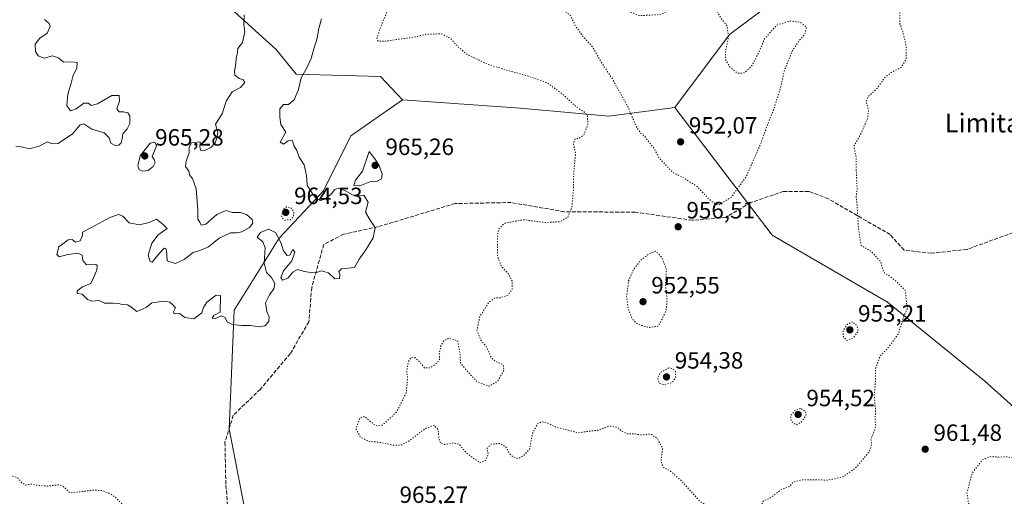
# Model space of a CAD drawing. Units: metres. Extents: x 559613 to 563051, y 4737943 to 4740287.
# Drawn here: x 560150 to 560569, y 4739684 to 4739887 of the extents above; entities that cross this region are included whole.
import ezdxf
from ezdxf.enums import TextEntityAlignment as Align

# ---------------------------------------------------------------- set-up
doc = ezdxf.new("R2010")
doc.units = ezdxf.units.M
doc.header["$MEASUREMENT"] = 0
doc.linetypes.add('DGN Style 3', pattern=[2.307223, 1.648017, -0.659207])
doc.linetypes.add('DGN Style 5', pattern=[1.153612, 0.494405, -0.659207])
for name, color, linetype, lineweight in [('Arbolado forestal CxS', 92, 'Continuous', 0), ('Comarca CxS', 21, 'Continuous', 0), ('Curva de nivel normal', 30, 'Continuous', 0), ('Curva de nivel normal depresión', 30, 'DGN Style 5', 0), ('Pastizal CxS', 92, 'Continuous', 0), ('Punto de cota en terreno', 7, 'Continuous', 0), ('Rótulo de punto de cota en terreno', 7, 'Continuous', 0), ('Senda', 7, 'DGN Style 3', 0), ('Texto cartográfico', 7, 'Continuous', 0)]:
    doc.layers.add(name, color=color, linetype=linetype, lineweight=lineweight)
doc.styles.add('Style-Arial', font='txt')

# ---------------------------------------------------------------- blocks, each defined once
blk = doc.blocks.new('5PATER')
at = {"layer": 'Comarca CxS', "linetype": 'Continuous', "lineweight": 0}
h = blk.add_hatch(color=51, dxfattribs=at)
edge = h.paths.add_edge_path()
edge.add_ellipse((0, 0), major_axis=(-0.11, -0.111), ratio=0.999422, start_angle=0, end_angle=360)

msp = doc.modelspace()

# ---------------------------------------------------------------- linework, layer by layer
at = {"layer": 'Arbolado forestal CxS', "color": 92, "linetype": 'Continuous', "lineweight": 0}
for points in [[(560653.5525, 4739671.1743, 959.1531), (560609.5899, 4739689.2773, 960.0079), (560560.4559, 4739733.2407, 961.7961), (560519.0797, 4739766.8601, 959.3511), (560469.9453, 4739795.3073, 957.052), (560428.5697, 4739849.6147, 953.7478), (560451.8453, 4739880.6469, 955.1381), (560513.9121, 4739927.1945, 957.4388), (560557.8769, 4739989.2585, 961.3237), (560594.0839, 4740061.6669, 968.6118), (560638.0483, 4740108.2147, 969.9738), (560674.2539, 4740131.4883, 970.9858), (560738.9055, 4740131.4873, 972.5456), (560788.0409, 4740136.6585, 970.0066), (560819.0749, 4740180.6205, 965.7405), (560857.8675, 4740234.9265, 961.0288), (560884.0654, 4740268.1086, 955.0489), (561152.3416, 4740270.4821, 961.7597)], [(560594.0839, 4740061.6669, 968.6118), (560557.8769, 4739989.2585, 961.3237), (560513.9121, 4739927.1945, 957.4388), (560451.8453, 4739880.6469, 955.1381), (560428.5697, 4739849.6147, 953.7478), (560400.4115, 4739845.8669, 957.3068), (560362.6719, 4739849.2985, 961.3008), (560312.6075, 4739852.9027, 963.1441), (560303.3251, 4739862.7677, 962.0762), (560267.4241, 4739863.7647, 965.5036), (560258.8381, 4739874.3401, 965.8097), (560230.7881, 4739899.8279, 964.4618), (560190.9161, 4739926.6649, 963.6274), (560186.3435, 4739926.8835, 963.7893), (560197.3949, 4739968.6301, 963.1781), (560188.8775, 4740015.4833, 965.9945), (560193.1389, 4740083.6339, 965.3919), (560214.4383, 4740173.0807, 967.2604), (560267.3707, 4740262.6525, 969.7469), (560884.0654, 4740268.1086, 955.0489)], [(560884.0655, 4740268.1087, 955.0489), (560857.8675, 4740234.9265, 961.0288), (560819.0749, 4740180.6205, 965.7405), (560788.0409, 4740136.6585, 970.0066), (560738.9055, 4740131.4873, 972.5456), (560674.2539, 4740131.4883, 970.9858), (560638.0483, 4740108.2147, 969.9738), (560594.0839, 4740061.6669, 968.6118), (560557.8769, 4739989.2585, 961.3237), (560513.9121, 4739927.1945, 957.4388), (560451.8453, 4739880.6469, 955.1381), (560428.5697, 4739849.6147, 953.7478)], [(560884.0655, 4740268.1087, 955.0489), (560857.8675, 4740234.9265, 961.0288), (560819.0749, 4740180.6205, 965.7405), (560788.0409, 4740136.6585, 970.0066), (560738.9055, 4740131.4873, 972.5456), (560674.2539, 4740131.4883, 970.9858), (560638.0483, 4740108.2147, 969.9738), (560594.0839, 4740061.6669, 968.6118), (560557.8769, 4739989.2585, 961.3237), (560513.9121, 4739927.1945, 957.4388), (560451.8453, 4739880.6469, 955.1381), (560428.5697, 4739849.6147, 953.7478)], [(560186.3435, 4739926.8835, 963.7893), (560190.9161, 4739926.6649, 963.6274), (560230.7881, 4739899.8279, 964.4618), (560258.8381, 4739874.3401, 965.8097), (560267.4241, 4739863.7647, 965.5036), (560303.3251, 4739862.7677, 962.0762), (560312.6075, 4739852.9027, 963.1441)], [(560247.2847, 4739669.8377, 961.4939), (560238.8767, 4739712.9157, 962.6955), (560241.0085, 4739763.4379, 965.5064), (560260.1113, 4739794.0505, 965.1784), (560279.0101, 4739814.1537, 964.8172), (560290.7019, 4739837.6299, 964.3325), (560312.6075, 4739852.9027, 963.1441), (560362.6719, 4739849.2985, 961.3008), (560400.4115, 4739845.8669, 957.3068), (560428.5697, 4739849.6147, 953.7478), (560469.9453, 4739795.3073, 957.052), (560519.0797, 4739766.8601, 959.3511), (560560.4559, 4739733.2407, 961.7961), (560609.5899, 4739689.2773, 960.0079), (560653.5525, 4739671.1743, 959.1531)], [(560312.6075, 4739852.9027, 963.1441), (560290.7019, 4739837.6299, 964.3325), (560279.0101, 4739814.1537, 964.8172), (560260.1113, 4739794.0505, 965.1784), (560241.0085, 4739763.4379, 965.5064), (560238.8767, 4739712.9157, 962.6955), (560247.2847, 4739669.8377, 961.4939)], [(560312.6075, 4739852.9027, 963.1441), (560362.6719, 4739849.2985, 961.3008), (560400.4115, 4739845.8669, 957.3068), (560428.5697, 4739849.6147, 953.7478)], [(560428.5697, 4739849.6147, 953.7478), (560469.9453, 4739795.3073, 957.052), (560519.0797, 4739766.8601, 959.3511), (560560.4559, 4739733.2407, 961.7961), (560609.5899, 4739689.2773, 960.0079), (560653.5525, 4739671.1743, 959.1531), (560728.5487, 4739676.3451, 960.0007), (560788.0295, 4739725.4787, 955.6661), (560837.1663, 4739777.1987, 954.0234), (560899.2329, 4739821.1601, 954.6667), (560938.3431, 4739847.2321, 953.8265)], [(560428.5697, 4739849.6147, 953.7478), (560469.9453, 4739795.3073, 957.052), (560519.0797, 4739766.8601, 959.3511), (560560.4559, 4739733.2407, 961.7961), (560609.5899, 4739689.2773, 960.0079), (560653.5525, 4739671.1743, 959.1531), (560728.5487, 4739676.3451, 960.0007), (560788.0295, 4739725.4787, 955.6661), (560837.1663, 4739777.1987, 954.0234), (560899.2329, 4739821.1601, 954.6667), (560938.3431, 4739847.2321, 953.8265)]]:
    msp.add_polyline3d(points, dxfattribs=at)
at = {"layer": 'Curva de nivel normal', "color": 30, "linetype": 'Continuous', "lineweight": 0, "elevation": 965, "flags": 128}
for points in [[(560245.34, 4739889.1001), (560245.2, 4739884.8301), (560245.62, 4739881.8601), (560244.56, 4739877.2001), (560242.6, 4739874.6501), (560242.4, 4739873.0001), (560241.84, 4739870.6501), (560241.76, 4739868.2001), (560241.12, 4739865.0401), (560241.38, 4739863.4201), (560243.16, 4739862.0201), (560244.86, 4739861.3801), (560245.5, 4739860.2501), (560243.68, 4739858.1601), (560240.22, 4739856.3501), (560237.6, 4739852.2601), (560235.86, 4739846.8601), (560233.12, 4739842.5301), (560234.05, 4739838.8601), (560233.68, 4739836.5301), (560233.01, 4739834.5201), (560231.05, 4739832.5601), (560228.32, 4739831.1101), (560226.81, 4739831.3201), (560226.4, 4739832.7801), (560226.56, 4739835.0101), (560222.84, 4739834.5201), (560221.84, 4739832.8101), (560221.95, 4739830.3501), (560220.57, 4739826.8501), (560220.37, 4739824.5201), (560221.68, 4739822.5201), (560222.22, 4739820.7201), (560223.34, 4739819.3401), (560224.87, 4739815.0601), (560225.63, 4739806.0801), (560225.64, 4739802.1801), (560226.37, 4739800.8801), (560226.99, 4739799.5001), (560229.01, 4739799.9201), (560233.71, 4739804.1501), (560237.61, 4739805.8501), (560240.33, 4739804.9601), (560243.69, 4739805.0101), (560246.25, 4739804.1601), (560248.62, 4739801.9101), (560249.04, 4739800.3901), (560247.56, 4739798.6101), (560244.34, 4739796.7601), (560242.01, 4739796.2701), (560239.4, 4739796.2501), (560234.58, 4739794.0801), (560230.08, 4739790.3101), (560226.4, 4739788.8001), (560223.61, 4739787.9801), (560219.72, 4739784.9401), (560216.06, 4739783.3201), (560212.51, 4739784.3501), (560212.37, 4739787.1001), (560212.03, 4739789.4401), (560211.21, 4739789.7101), (560209.2, 4739787.6601), (560206.18, 4739783.8001), (560205.3, 4739784.0301), (560204.43, 4739786.7401), (560205.95, 4739791.9401), (560208.68, 4739795.4001), (560212.47, 4739798.1201), (560210.86, 4739799.8001), (560208, 4739802.0401), (560204.91, 4739800.7601), (560200.75, 4739799.6601), (560196.38, 4739800.5801), (560193.6, 4739803.3301), (560191.79, 4739804.1501), (560188.07, 4739802.8801), (560180.34, 4739798.5601), (560176.54, 4739796.5401), (560176.5, 4739795.1201), (560175.47, 4739792.9001), (560173.55, 4739792.3501), (560172.13, 4739793.5201), (560170.46, 4739793.2701), (560166.48, 4739790.4001), (560165.56, 4739787.0301), (560166.58, 4739786.0401), (560170.22, 4739787.1401), (560174.61, 4739787.6001), (560176.4, 4739786.8301), (560176.65, 4739784.5301), (560178.21, 4739782.6501), (560182.12, 4739782.8101), (560182.73, 4739782.3301), (560182.56, 4739780.3701), (560181.03, 4739776.8501), (560179.98, 4739774.6701), (560176.48, 4739773.2801), (560174.29, 4739771.5901), (560174.17, 4739770.5001), (560176.3, 4739770.1401), (560178.65, 4739767.9001), (560180.49, 4739767.1901), (560183.57, 4739767.4701), (560185.92, 4739766.3301), (560189.55, 4739766.3601), (560191.79, 4739766.2901), (560193.4, 4739765.7901), (560195.67, 4739765.6901), (560197.1, 4739764.8201), (560199.59, 4739762.7701), (560203.54, 4739764.4601), (560206.01, 4739766.5201), (560208.18, 4739766.7701), (560211.02, 4739767.2801), (560213.67, 4739766.8501), (560215.08, 4739765.5801), (560216.06, 4739764.3501), (560215.22, 4739762.7001), (560215.53, 4739761.8901), (560217.76, 4739761.9401), (560219.98, 4739760.2301), (560223.92, 4739759.7301), (560227.31, 4739762.2601), (560227.99, 4739764.5201), (560229.46, 4739766.8701), (560233.4, 4739769.7901), (560235.16, 4739769.5901), (560235.02, 4739762.5201), (560232.38, 4739761.1201), (560231.64, 4739759.9501), (560233.15, 4739759.8101), (560235.71, 4739760.9401), (560237.17, 4739760.3001), (560238.08, 4739758.4801), (560240.34, 4739757.3001), (560244.14, 4739756.8601), (560248.04, 4739756.8301), (560251.7, 4739756.2401), (560254.12, 4739756.7601), (560255.73, 4739758.5501), (560255.93, 4739760.6301), (560254.92, 4739762.8801), (560254.39, 4739766.4501), (560256.03, 4739769.9101), (560257.96, 4739772.4501), (560258.31, 4739774.6901), (560256.89, 4739777.3001), (560254.78, 4739779.3801), (560253.82, 4739783.3701), (560254.25, 4739789.8601), (560253.28, 4739792.4901), (560250.85, 4739794.4901), (560252.29, 4739796.5001), (560255.67, 4739797.8401), (560258.57, 4739796.4201), (560260.95, 4739792.1601), (560262.02, 4739788.6801), (560263.54, 4739786.5901), (560264.76, 4739786.7901), (560266.02, 4739789.1501), (560266.8, 4739788.0101), (560265.59, 4739784.4101), (560262.04, 4739780.1801), (560260.84, 4739777.3601), (560261.6, 4739776.1201), (560263.88, 4739776.9601), (560266.01, 4739779.5301), (560268.01, 4739780.7001), (560270.44, 4739780.0201), (560274.04, 4739779.2501), (560276.1, 4739779.4001), (560278.21, 4739780.1701), (560281.14, 4739779.2301), (560283.9, 4739776.7001), (560285.8, 4739776.8001), (560286.06, 4739778.5501), (560285.52, 4739779.8101), (560286.71, 4739781.0201), (560292.18, 4739781.5001), (560294.16, 4739785.1001), (560297.03, 4739789.0001), (560300.18, 4739794.1501), (560301.02, 4739798.4301), (560298.48, 4739802.3301), (560296.9, 4739805.0801), (560298.06, 4739809.3301), (560296.19, 4739812.3201), (560294.01, 4739812.1001), (560291.68, 4739812.3901), (560288.16, 4739814.2501), (560285.27, 4739815.2301), (560283.86, 4739814.8001), (560282.1, 4739812.6401), (560279.76, 4739810.7301), (560277.94, 4739809.9901), (560276.1, 4739810.7201), (560274.29, 4739813.2001), (560272.08, 4739816.6101), (560271.77, 4739820.7101), (560270.79, 4739825.2701), (560268.68, 4739828.5501), (560267.75, 4739831.2701), (560266.51, 4739833.2001), (560265.76, 4739835.7801), (560264.02, 4739835.3901), (560262, 4739833.9801), (560260.66, 4739834.8501), (560263.03, 4739839.0601), (560260.88, 4739842.3201), (560260.52, 4739845.4901), (560260.47, 4739849.0101), (560262.01, 4739850.9001), (560264.12, 4739850.8401), (560266.55, 4739852.9401), (560268.45, 4739857.3301), (560269.61, 4739862.2201), (560271.86, 4739866.1801), (560273.74, 4739870.4401), (560274.92, 4739874.6401), (560276.34, 4739879.0801), (560277.01, 4739883.2001), (560278.17, 4739887.3601)], [(560160.36, 4739887.0001), (560162.25, 4739885.4101), (560162.79, 4739884.0801), (560161.5, 4739881.3001), (560158.34, 4739879.1201), (560156.42, 4739876.5801), (560156.52, 4739873.4201), (560157.56, 4739871.6601), (560160.21, 4739870.6601), (560163.76, 4739871.5901), (560166.34, 4739870.7401), (560168.43, 4739868.8601), (560171.78, 4739869.0901), (560174.16, 4739868.7401), (560174.08, 4739866.4201), (560172.49, 4739863.3301), (560171.72, 4739859.9801), (560170.22, 4739855.2901), (560169.88, 4739850.4001), (560171.45, 4739848.2101), (560173.85, 4739849.0101), (560177.13, 4739851.3901), (560178.93, 4739851.4201), (560180.13, 4739850.5001), (560182.82, 4739851.1601), (560189.03, 4739854.6501), (560192.06, 4739854.6701), (560192.23, 4739852.2701), (560191.11, 4739849.0401), (560192.09, 4739847.8301), (560194.01, 4739847.8301), (560195.81, 4739847.3701), (560196.66, 4739846.0101), (560196.6, 4739842.8601), (560195.54, 4739840.5301), (560193.72, 4739838.4501), (560193.41, 4739836.2201), (560192.94, 4739834.5901), (560191.96, 4739833.5701), (560190.46, 4739833.4101), (560188.49, 4739834.4801), (560187.87, 4739836.6801), (560185.66, 4739838.7701), (560180.52, 4739840.3901), (560177.09, 4739842.6301), (560175.45, 4739842.2401), (560172.19, 4739838.4401), (560166.09, 4739834.2501), (560163.6, 4739834.2201), (560161.58, 4739835.0601), (560158.01, 4739833.1301), (560154.01, 4739832.0601), (560150.34, 4739832.9401), (560148.14, 4739833.1001)], [(560207.23, 4739834.9301), (560205.3, 4739834.4701), (560200.99, 4739829.0201), (560200.01, 4739824.8501), (560200.61, 4739823.1001), (560202.14, 4739822.4801), (560204.4, 4739822.8301), (560206.55, 4739824.4701), (560207.46, 4739826.1701), (560207, 4739827.5201), (560206.09, 4739828.7701), (560208.01, 4739833.2601), (560207.23, 4739834.9301)], [(560298.41, 4739830.9201), (560295.66, 4739822.4701), (560292.63, 4739818.7601), (560292.01, 4739816.4801), (560294.46, 4739816.2801), (560298.81, 4739817.9601), (560301.88, 4739818.2201), (560303.73, 4739819.2101), (560303.99, 4739821.2701), (560302.71, 4739824.8901), (560300.95, 4739827.7901), (560298.41, 4739830.9201)]]:
    msp.add_lwpolyline(points, dxfattribs=at)
at = {"layer": 'Curva de nivel normal depresión', "color": 30, "linetype": 'DGN Style 5', "lineweight": 0, "flags": 128}
for points, elevation in [([(560408.07, 4739922.1001), (560411.98, 4739922.9301), (560414.78, 4739925.0501), (560418.12, 4739928.9801), (560422.35, 4739931.3601), (560428.42, 4739931.0501), (560435.61, 4739929.4901), (560440.75, 4739930.6301), (560447.62, 4739934.4601), (560453.69, 4739935.6401), (560458.95, 4739934.2801), (560465.29, 4739929.9501), (560472.07, 4739924.6901), (560475.85, 4739923.3101), (560478.34, 4739924.1001), (560481.63, 4739926.4701), (560485.41, 4739931.8201), (560492.93, 4739946.2701), (560495.21, 4739954.2001), (560494.32, 4739958.2001), (560495.16, 4739961.2101), (560496.38, 4739966.5801), (560498.18, 4739971.6301), (560498.3, 4739973.0501), (560497.26, 4739973.6201), (560497.34, 4739975.0301), (560499.14, 4739977.9601), (560501.04, 4739979.0001), (560504.1, 4739978.9401), (560507.98, 4739977.8301), (560510.61, 4739976.8001), (560515.51, 4739977.6301), (560522.04, 4739977.8801), (560532.64, 4739980.4901), (560539.7, 4739984.2101), (560542.6, 4739985.1101), (560543.83, 4739983.3401), (560543.58, 4739976.9301), (560541.58, 4739971.1201), (560540.78, 4739967.1501), (560538.49, 4739961.1001), (560537.57, 4739956.5301), (560536.3, 4739950.8601), (560534.3, 4739939.3501), (560533.23, 4739930.7201), (560533.58, 4739928.0801), (560534.5, 4739926.8401), (560534.79, 4739923.6301), (560533.86, 4739917.2001), (560531.78, 4739911.7001), (560527.89, 4739904.5401), (560526.29, 4739899.0301), (560524.24, 4739889.9001), (560524.35, 4739885.0201), (560525.56, 4739881.9001), (560526.9, 4739876.4101), (560526.99, 4739870.3801), (560524.96, 4739866.7201), (560520.62, 4739864.5101), (560517.85, 4739862.3101), (560514.67, 4739857.8301), (560510.78, 4739854.2301), (560509.98, 4739851.8401), (560510.99, 4739848.6201), (560510.64, 4739845.2701), (560507.56, 4739837.9901), (560504.7, 4739833.2001), (560505.66, 4739828.6001), (560505.8, 4739820.4001), (560506.11, 4739814.8501), (560505.7, 4739811.8501), (560506.25, 4739806.2501), (560506.58, 4739799.3501), (560507.23, 4739794.2601), (560507.83, 4739790.8801), (560512.01, 4739788.4401), (560516.2, 4739784.0201), (560516.98, 4739780.7001), (560518.06, 4739778.7901), (560520.14, 4739777.7401), (560523.11, 4739775.3201), (560526.54, 4739771.8001), (560527.17, 4739766.4301), (560527.58, 4739764.2801), (560526.06, 4739760.9701), (560523.55, 4739753.1301), (560519.11, 4739747.1901), (560515.89, 4739743.8501), (560513.99, 4739738.5501), (560513.88, 4739732.8001), (560513.4, 4739727.1801), (560513.95, 4739720.9201), (560513.79, 4739716.4901), (560514.08, 4739714.1001), (560513.02, 4739710.8501), (560511.99, 4739708.5201), (560512.35, 4739706.3701), (560511.33, 4739703.2401), (560507.85, 4739699.0101), (560505.1, 4739695.9501), (560499.83, 4739692.3601), (560493.89, 4739691.1201), (560482.48, 4739691.2401), (560478.88, 4739690.2901), (560477.48, 4739688.4901), (560473.69, 4739686.9801), (560468.69, 4739683.2001), (560466.22, 4739682.3101), (560465.44, 4739680.5701), (560465.81, 4739678.7201), (560467.06, 4739677.5001), (560468.24, 4739675.8601), (560469.68, 4739674.5001), (560469.55, 4739672.2201), (560470.28, 4739669.0101), (560473.35, 4739666.8801), (560477.61, 4739663.2401), (560479.68, 4739660.3501), (560482.33, 4739656.9501), (560483.99, 4739653.1601), (560485.38, 4739651.2101), (560487.4, 4739647.9001), (560489.08, 4739643.9401), (560489.71, 4739639.9601), (560489.26, 4739634.5601), (560487.58, 4739630.9401), (560484.19, 4739627.3501), (560480.3, 4739625.8501), (560474.23, 4739626.7301), (560470.22, 4739629.7701), (560467.67, 4739630.6301), (560464.35, 4739630.5101), (560461.61, 4739632.7601), (560458, 4739637.7701), (560456.17, 4739642.0001), (560456.12, 4739645.3801), (560455.31, 4739649.9101), (560453.88, 4739652.9301), (560452.72, 4739658.5001), (560452.42, 4739668.5701), (560451.99, 4739672.4101), (560451.29, 4739674.4601), (560447.96, 4739676.4601), (560439.07, 4739682.2201), (560431.19, 4739690.9501), (560426.64, 4739694.9701), (560423.46, 4739696.6801), (560422.72, 4739699.3901), (560423.34, 4739704.5001), (560421.05, 4739708.8901), (560418.28, 4739710.6801), (560414.47, 4739710.3101), (560411.68, 4739710.7201), (560408.23, 4739710.8101), (560405.8, 4739711.9701), (560404.3, 4739713.4601), (560400.67, 4739714.1401), (560396.4, 4739712.4401), (560387.45, 4739711.2501), (560378.21, 4739713.5301), (560374.87, 4739715.1601), (560372, 4739715.9601), (560370.04, 4739714.9901), (560367.84, 4739710.5201), (560366.79, 4739704.4501), (560364.2, 4739701.4801), (560362.06, 4739700.2801), (560360.19, 4739700.6801), (560358.2, 4739702.3201), (560356.68, 4739705.0901), (560354.19, 4739706.7101), (560350.41, 4739706.3601), (560348.52, 4739704.5101), (560349.19, 4739702.1801), (560347.98, 4739699.4801), (560345.75, 4739698.3801), (560342.56, 4739700.6301), (560339.59, 4739703.0101), (560336.74, 4739706.3101), (560334.22, 4739706.9701), (560330.59, 4739706.2701), (560328.86, 4739706.7601), (560328.13, 4739708.8901), (560327.85, 4739712.3701), (560326.21, 4739714.4101), (560322.66, 4739713.2401), (560315.5, 4739707.7401), (560311.92, 4739705.9201), (560308.62, 4739706.0201), (560303.12, 4739707.1001), (560298.26, 4739707.6201), (560294.74, 4739709.4101), (560292.8, 4739712.9601), (560294.61, 4739717.5701), (560296.54, 4739718.2301), (560299.11, 4739715.8201), (560301.86, 4739714.1201), (560304.01, 4739714.4701), (560306.34, 4739716.5201), (560310.2, 4739720.2401), (560314.24, 4739728.1001), (560314.84, 4739734.4901), (560314.48, 4739737.3201), (560315.03, 4739741.0601), (560316.17, 4739743.2501), (560318.11, 4739743.0601), (560320.38, 4739741.0401), (560322, 4739738.7901), (560324.5, 4739738.9301), (560327.51, 4739741.0101), (560328.48, 4739742.6601), (560328.33, 4739744.9101), (560329, 4739748.2001), (560330.22, 4739750.4201), (560332.5, 4739751.5901), (560336.12, 4739750.3101), (560337.11, 4739745.0801), (560337.35, 4739740.9801), (560340.55, 4739737.0701), (560344.42, 4739732.9301), (560349.52, 4739731.0301), (560353.15, 4739733.1501), (560355.88, 4739737.8301), (560355.44, 4739740.2201), (560352.43, 4739741.4101), (560350.36, 4739743.3801), (560348.28, 4739747.9901), (560346.02, 4739750.6701), (560344.34, 4739754.8001), (560345.59, 4739760.7401), (560349.51, 4739766.8001), (560352.02, 4739768.5901), (560354.35, 4739768.6701), (560357.64, 4739769.8101), (560359.39, 4739772.4001), (560359.26, 4739775.7601), (560357.7, 4739778.8401), (560354.62, 4739782.2101), (560353.11, 4739786.3001), (560353.09, 4739795.6401), (560353.55, 4739797.8401), (560355.97, 4739800.3201), (560364.15, 4739801.8901), (560373.42, 4739800.7101), (560379.78, 4739801.0401), (560382.96, 4739802.9201), (560384.73, 4739807.1001), (560385.36, 4739814.1701), (560385.54, 4739822.4301), (560386.3, 4739829.8501), (560385.4, 4739834.2301), (560386.12, 4739836.3201), (560387.87, 4739836.5901), (560389.96, 4739838.1701), (560391.52, 4739842.3701), (560391.36, 4739846.1201), (560389.86, 4739847.8901), (560386.87, 4739849.6201), (560381.63, 4739854.5501), (560374.3, 4739860.1401), (560365.5, 4739863.1701), (560358.02, 4739865.2001), (560348.63, 4739868.1101), (560340.54, 4739871.9401), (560336.38, 4739875.3501), (560333.08, 4739879.0601), (560329.25, 4739880.9701), (560322.66, 4739880.7301), (560316.52, 4739879.3701), (560311.71, 4739878.8001), (560305.1, 4739877.7601), (560302.26, 4739877.8701), (560301.67, 4739878.7401), (560302.84, 4739882.5501), (560307.15, 4739893.0301), (560308.39, 4739898.7901), (560307.52, 4739902.4701), (560304.02, 4739908.7401), (560298.15, 4739916.8901), (560291.78, 4739925.8501), (560284.7, 4739931.2601), (560279.42, 4739932.6901), (560272.99, 4739931.5201), (560268.02, 4739932.4101), (560263.73, 4739936.6601), (560259.61, 4739943.0901), (560253.68, 4739947.6701), (560245.01, 4739950.7601), (560232.48, 4739950.8101), (560222.21, 4739947.6901), (560217.81, 4739945.4201), (560214.3, 4739944.4001), (560211.82, 4739944.6201), (560210.48, 4739946.6601), (560211.8, 4739949.9601), (560214.3, 4739952.6001), (560218.23, 4739955.6501), (560223.23, 4739959.2801), (560228.9, 4739965.5301), (560236.68, 4739970.6601), (560240.27, 4739973.7401), (560243.94, 4739978.1901), (560249.14, 4739981.1501), (560254.02, 4739980.7201), (560258.91, 4739979.0001), (560264.36, 4739978.6401), (560269.7, 4739977.8001), (560275.11, 4739976.5201), (560283.98, 4739975.8401), (560288.75, 4739975.2701), (560293.87, 4739975.9401), (560301.3, 4739978.3601), (560303.79, 4739980.5801), (560304.34, 4739982.7801), (560306.11, 4739984.8701), (560308.35, 4739986.5301), (560309.19, 4739988.6101), (560308.12, 4739992.3001), (560305.66, 4739994.6501), (560301.79, 4739996.5101), (560300.04, 4739998.3901), (560301.03, 4740000.2701), (560305.32, 4740001.2301), (560306.07, 4740002.0701), (560306.1, 4740004.6001), (560304.74, 4740008.8501), (560303.81, 4740012.7701), (560301.58, 4740016.5301), (560299.84, 4740019.8001), (560298.56, 4740021.7501), (560296.87, 4740025.3901), (560294.26, 4740028.7801), (560290.32, 4740030.8401), (560285.7, 4740031.8801), (560283.15, 4740033.8001), (560281.45, 4740036.7201), (560280.51, 4740040.2001), (560279.46, 4740042.8601), (560279.8, 4740046.3401), (560283.36, 4740049.7701), (560291.07, 4740054.0101), (560292.48, 4740055.1301), (560293.6, 4740058.8601), (560295, 4740070.2301), (560296.68, 4740074.7901), (560300.58, 4740077.1801), (560303.68, 4740078.3801), (560305.98, 4740078.2201), (560308.27, 4740076.1301), (560312.43, 4740073.9301), (560315.28, 4740074.5401), (560315.18, 4740076.5101), (560315.79, 4740078.3801), (560317.92, 4740079.4201), (560319.91, 4740079.3801), (560321.61, 4740077.8001), (560324.09, 4740073.7601), (560326.78, 4740071.4001), (560328.68, 4740069.3501), (560330.88, 4740069.7601), (560332.38, 4740071.2401), (560337.68, 4740079.4801), (560339.23, 4740081.2801), (560341.64, 4740082.4701), (560346.38, 4740080.5401), (560341.42, 4740078.5401), (560341.33, 4740076.5401), (560341.58, 4740070.4201), (560341.02, 4740063.6501), (560340.03, 4740056.8301), (560340.09, 4740049.2701), (560341.54, 4740041.8001), (560342.83, 4740031.8601), (560343.79, 4740026.5101), (560344.14, 4740022.7801), (560345.52, 4740019.5101), (560348.19, 4740012.5301), (560351.35, 4740005.0501), (560353.56, 4739999.2801), (560356.79, 4739991.9501), (560359.66, 4739982.8001), (560363.11, 4739976.1401), (560366.29, 4739969.3801), (560368.98, 4739964.5801), (560370.55, 4739960.8601), (560372.41, 4739958.1901), (560374.55, 4739953.8301), (560378.24, 4739947.1801), (560380.18, 4739942.8801), (560382.53, 4739940.7101), (560392.56, 4739929.5301), (560400.6, 4739924.8501), (560404.33, 4739922.8701), (560408.07, 4739922.1001)], 960), ([(560388.66, 4739897.7301), (560385.76, 4739897.2401), (560382.65, 4739895.4901), (560380.18, 4739895.2201), (560378.65, 4739894.3501), (560378.22, 4739892.5301), (560379.72, 4739890.9101), (560382.04, 4739890.4501), (560384.31, 4739888.5301), (560386.31, 4739884.1001), (560390.1, 4739879.0801), (560393.43, 4739875.5001), (560396.46, 4739870.1001), (560401.7, 4739862.2101), (560408.68, 4739849.7101), (560412.08, 4739841.5301), (560413.95, 4739838.7701), (560415.56, 4739837.4801), (560417.64, 4739834.7501), (560419.83, 4739832.0701), (560421.77, 4739828.2701), (560424.76, 4739825.0201), (560427.89, 4739821.7701), (560431.37, 4739820.2501), (560438.02, 4739815.9901), (560443.83, 4739809.9501), (560446.33, 4739808.3101), (560447.55, 4739808.3401), (560452.49, 4739811.3801), (560458.88, 4739820.1401), (560465.11, 4739834.3001), (560468.08, 4739842.5401), (560470.72, 4739848.9701), (560471.8, 4739852.5901), (560473.24, 4739856.9701), (560475.39, 4739866.0601), (560478.6, 4739873.8601), (560481.57, 4739878.2001), (560483.87, 4739880.7701), (560484.65, 4739883.7601), (560481.93, 4739885.8601), (560477.69, 4739886.4101), (560472.02, 4739884.7001), (560466.75, 4739878.8501), (560464.14, 4739872.7901), (560461.22, 4739867.1501), (560458.09, 4739864.3201), (560455.17, 4739864.2201), (560452.18, 4739866.5701), (560450.12, 4739869.9801), (560450.12, 4739873.4501), (560451.39, 4739879.7201), (560450.74, 4739884.4001), (560448.05, 4739887.8001), (560446.74, 4739890.3401), (560442.02, 4739892.5301), (560429.04, 4739891.8001), (560421.98, 4739889.1401), (560413.68, 4739888.6801), (560404.99, 4739891.8801), (560399.98, 4739893.9101), (560396.19, 4739895.8901), (560388.66, 4739897.7301)], 955), ([(560263.33, 4739807.4001), (560261.75, 4739806.0201), (560261.2, 4739803.0201), (560262.36, 4739801.7201), (560264.95, 4739801.8901), (560266.18, 4739803.1401), (560266.49, 4739805.0001), (560265.26, 4739806.8601), (560263.33, 4739807.4001)], 965), ([(560611.91, 4739800.4801), (560610.12, 4739800.2401), (560605.6, 4739796.9901), (560601.57, 4739794.4301), (560596.36, 4739790.8701), (560592.5, 4739788.7901), (560590.87, 4739786.7701), (560589.94, 4739781.9901), (560589.09, 4739774.3201), (560586.46, 4739765.5101), (560582.37, 4739757.5301), (560579.74, 4739749.3201), (560579.44, 4739738.1901), (560580.1, 4739732.5201), (560579.73, 4739727.5201), (560579.4, 4739719.6001), (560578.83, 4739714.5101), (560579.08, 4739708.6001), (560578.47, 4739703.1901), (560577.08, 4739700.7201), (560574.68, 4739700.1201), (560570.22, 4739700.9601), (560566.02, 4739700.9101), (560562.35, 4739701.1001), (560559.4, 4739699.6901), (560554.93, 4739693.8601), (560552.82, 4739685.7101), (560553.51, 4739681.3401), (560556.3, 4739677.3601), (560561.05, 4739675.5401), (560567.44, 4739675.5801), (560572.92, 4739675.1001), (560580.72, 4739678.5201), (560585.94, 4739682.2501), (560587.91, 4739682.6101), (560589.21, 4739681.3601), (560595.29, 4739678.3901), (560598.02, 4739679.0001), (560601.63, 4739682.4201), (560604.03, 4739682.5301), (560606.11, 4739683.2901), (560608.61, 4739689.4701), (560611.83, 4739699.3001), (560615.96, 4739704.3801), (560619.7, 4739704.8901), (560622.52, 4739704.1001), (560626.89, 4739703.9601), (560637.25, 4739707.8001), (560639.94, 4739711.0301), (560640.89, 4739717.9801), (560639.6, 4739724.3701), (560637.96, 4739731.8701), (560633.86, 4739736.7501), (560633, 4739738.6701), (560633.52, 4739740.0101), (560632.02, 4739739.6801), (560630.36, 4739740.6401), (560629.9, 4739743.0601), (560627.85, 4739746.6801), (560624.52, 4739753.0201), (560618.9, 4739764.5901), (560616.49, 4739777.8701), (560614.99, 4739796.5201), (560612.95, 4739799.6601), (560611.91, 4739800.4801)], 960), ([(560420.34, 4739788.5201), (560417.59, 4739787.4401), (560414.22, 4739784.8001), (560410.88, 4739780.5701), (560408.88, 4739775.8501), (560408.02, 4739769.1901), (560408.66, 4739764.2701), (560410.43, 4739759.6601), (560412.77, 4739757.3401), (560417.69, 4739756.0301), (560421.5, 4739756.5801), (560423.12, 4739759.5501), (560424.83, 4739763.4001), (560425.26, 4739767.3701), (560424.57, 4739774.1901), (560424.99, 4739780.8901), (560422.88, 4739785.9401), (560420.34, 4739788.5201)], 955), ([(560504.19, 4739758.4301), (560501.99, 4739757.4201), (560500.21, 4739754.7001), (560500.11, 4739752.3101), (560501.79, 4739750.4601), (560504.4, 4739751.6301), (560506.61, 4739754.5201), (560505.9, 4739756.9101), (560504.19, 4739758.4301)], 955), ([(560426.02, 4739738.8501), (560422.34, 4739736.8401), (560421.3, 4739734.4801), (560421.86, 4739732.3201), (560424.23, 4739731.6401), (560427.36, 4739732.6601), (560428.84, 4739734.6801), (560428.79, 4739737.2801), (560427.64, 4739738.5301), (560426.02, 4739738.8501)], 955), ([(560111.78, 4739725.4701), (560109.47, 4739723.7201), (560105.68, 4739719.5801), (560096.33, 4739718.0701), (560093.39, 4739716.6001), (560089.9, 4739715.6501), (560085.89, 4739716.1201), (560082.42, 4739716.2901), (560080.38, 4739717.1601), (560076.78, 4739717.8701), (560070.92, 4739718.1601), (560068, 4739718.5101), (560066.14, 4739716.3401), (560065.23, 4739712.9501), (560066.47, 4739710.8601), (560070.34, 4739707.9501), (560076.17, 4739703.3601), (560082.84, 4739701.0201), (560089.19, 4739699.0401), (560093.17, 4739698.6901), (560098.64, 4739697.5601), (560101.62, 4739694.7501), (560104.26, 4739692.7601), (560108.67, 4739692.5501), (560114.83, 4739693.6001), (560116.5, 4739694.5501), (560115.37, 4739695.5101), (560115.46, 4739696.6801), (560116.84, 4739698.3001), (560119.08, 4739698.3001), (560122.1, 4739695.1201), (560121.89, 4739693.5001), (560120.22, 4739693.0401), (560117.81, 4739692.5701), (560119.1, 4739691.7201), (560119.48, 4739690.1901), (560117.81, 4739687.9601), (560115.53, 4739686.6201), (560116.92, 4739685.2801), (560123.58, 4739682.0801), (560126.89, 4739680.3501), (560131.17, 4739678.6601), (560132.41, 4739676.5901), (560134, 4739674.7801), (560134.66, 4739672.5001), (560136.07, 4739670.3001), (560138.32, 4739669.6001), (560141.91, 4739669.8901), (560145.44, 4739668.6201), (560146.69, 4739666.4801), (560145.15, 4739665.6501), (560141.01, 4739664.6101), (560138.96, 4739661.9101), (560134.57, 4739656.9501), (560132.3, 4739653.2001), (560130.55, 4739649.8001), (560131.97, 4739644.4801), (560135.09, 4739639.2101), (560135.9, 4739636.2701), (560135.37, 4739632.8801), (560135.64, 4739630.5201), (560136.88, 4739627.9401), (560138.6, 4739623.3101), (560140.01, 4739618.8601), (560139.52, 4739613.3601), (560140.19, 4739607.4801), (560141.15, 4739603.8001), (560142.44, 4739597.0601), (560145.88, 4739585.3801), (560145.81, 4739572.9701), (560145.6, 4739564.7201), (560146.56, 4739560.7401), (560148.43, 4739557.5401), (560150.51, 4739550.9501), (560153.45, 4739544.7301), (560154.95, 4739539.1401), (560155.37, 4739532.5301), (560155.51, 4739527.7201), (560154.15, 4739521.2301), (560154.1, 4739517.0001), (560154.2, 4739513.7901), (560155.75, 4739509.1801), (560156.6, 4739504.7101), (560156.48, 4739501.2601), (560155.73, 4739498.5201), (560155.9, 4739495.4501), (560157.28, 4739489.6801), (560155.1, 4739480.2401), (560150.94, 4739470.8001), (560150.48, 4739462.3301), (560152.65, 4739453.6501), (560156.01, 4739443.5501), (560167.77, 4739432.9501), (560173.86, 4739429.7401), (560177.04, 4739429.7101), (560179.98, 4739430.6701), (560183.08, 4739432.8401), (560186.96, 4739436.5401), (560190.53, 4739440.6101), (560195.4, 4739444.5401), (560197.77, 4739447.7701), (560198.66, 4739450.5101), (560201.32, 4739463.5101), (560204.99, 4739473.5101), (560206.3, 4739478.1801), (560206.3, 4739481.1801), (560207.21, 4739486.5101), (560207.96, 4739492.4101), (560210.18, 4739497.4501), (560213.05, 4739500.4101), (560214.56, 4739502.3301), (560216.42, 4739503.3201), (560219.9, 4739504.1501), (560223.58, 4739506.4701), (560227.79, 4739508.7601), (560231.22, 4739509.5601), (560233.9, 4739509.2501), (560236.22, 4739509.6301), (560239.2, 4739509.5301), (560242.28, 4739508.8601), (560245.41, 4739510.6201), (560245.37, 4739513.2501), (560246.17, 4739515.0301), (560248.34, 4739515.9401), (560251.8, 4739516.4201), (560256.04, 4739519.0901), (560265.25, 4739524.1801), (560275.2, 4739528.3701), (560281.46, 4739531.6101), (560284.03, 4739534.2501), (560283.66, 4739536.1901), (560284.23, 4739539.1201), (560286.01, 4739541.0201), (560288.01, 4739542.3701), (560290.37, 4739545.9701), (560293.48, 4739550.0701), (560293.86, 4739552.8901), (560292.4, 4739556.2001), (560286.16, 4739562.9601), (560280.36, 4739567.1301), (560276.29, 4739567.1401), (560275.47, 4739568.3201), (560276.22, 4739569.3401), (560277.75, 4739570.0801), (560278.05, 4739571.4001), (560275.65, 4739575.2101), (560270.7, 4739581.3501), (560268.65, 4739585.3401), (560267.59, 4739592.3101), (560267.29, 4739602.4601), (560265.66, 4739612.2501), (560265.18, 4739616.9901), (560263.6, 4739621.8501), (560261.09, 4739625.6001), (560258.48, 4739628.3201), (560257.15, 4739630.2701), (560254.01, 4739633.2801), (560249.23, 4739639.6801), (560244.94, 4739647.4501), (560240.66, 4739654.1701), (560239.62, 4739660.1301), (560238.02, 4739664.2001), (560236.05, 4739666.3901), (560234.02, 4739667.3201), (560231.68, 4739667.0701), (560227.18, 4739664.9701), (560219.71, 4739660.5401), (560213.99, 4739659.6301), (560209.56, 4739661.2901), (560207.82, 4739662.8801), (560206.04, 4739663.4801), (560204.38, 4739664.5801), (560203.09, 4739666.3101), (560200.3, 4739669.7201), (560197.92, 4739675.7101), (560194.51, 4739679.6601), (560190.46, 4739683.8101), (560187.73, 4739685.5801), (560184.56, 4739686.6401), (560181.56, 4739686.8401), (560171.13, 4739685.6601), (560168.76, 4739688.0401), (560166.37, 4739689.0701), (560161.68, 4739688.5301), (560157.09, 4739688.9301), (560154.89, 4739689.4401), (560152.32, 4739689.0001), (560150.74, 4739689.9601), (560148.61, 4739692.3401), (560144.73, 4739693.2401), (560144.39, 4739695.7301), (560142.77, 4739697.3201), (560138.57, 4739696.2501), (560136.05, 4739693.9101), (560134.19, 4739693.2001), (560132.01, 4739694.1801), (560129.34, 4739694.3801), (560127.1, 4739696.4001), (560126.78, 4739698.6001), (560129.67, 4739700.5801), (560132.34, 4739701.4501), (560135.5, 4739703.3001), (560136.64, 4739705.3401), (560135.5, 4739706.1001), (560132.39, 4739704.2201), (560130.44, 4739704.6801), (560129.68, 4739706.8901), (560129.54, 4739710.1501), (560127.48, 4739711.8601), (560126.57, 4739714.3501), (560125.45, 4739716.2801), (560124.22, 4739716.8401), (560122.44, 4739717.2801), (560122.59, 4739720.9401), (560121.79, 4739722.8301), (560120.01, 4739723.3301), (560116.95, 4739721.3701), (560114.6, 4739720.9401), (560113.54, 4739722.3901), (560112.89, 4739724.9401), (560111.78, 4739725.4701)], 960), ([(560481.96, 4739721.6201), (560479.3, 4739720.4901), (560477.88, 4739718.4601), (560478.06, 4739716.2201), (560480.13, 4739714.5901), (560482.46, 4739715.9101), (560484.49, 4739718.9901), (560483.95, 4739720.4201), (560481.96, 4739721.6201)], 955)]:
    msp.add_lwpolyline(points, dxfattribs=dict(at, elevation=elevation))
at = {"layer": 'Pastizal CxS', "color": 92, "linetype": 'Continuous', "lineweight": 0}
for points in [[(560110.4179, 4739930.5131, 968.1161), (560186.3435, 4739926.8835, 963.7893), (560190.9161, 4739926.6649, 963.6274), (560230.7881, 4739899.8279, 964.4618), (560258.8381, 4739874.3401, 965.8097), (560267.4241, 4739863.7647, 965.5036), (560303.3251, 4739862.7677, 962.0762), (560312.6075, 4739852.9027, 963.1441), (560290.7019, 4739837.6299, 964.3325), (560279.0101, 4739814.1537, 964.8172), (560260.1113, 4739794.0505, 965.1784), (560241.0085, 4739763.4379, 965.5064), (560238.8767, 4739712.9157, 962.6955), (560247.2847, 4739669.8377, 961.4939)], [(560186.3435, 4739926.8835, 963.7893), (560190.9161, 4739926.6649, 963.6274), (560230.7881, 4739899.8279, 964.4618), (560258.8381, 4739874.3401, 965.8097), (560267.4241, 4739863.7647, 965.5036), (560303.3251, 4739862.7677, 962.0762), (560312.6075, 4739852.9027, 963.1441)], [(560312.6075, 4739852.9027, 963.1441), (560290.7019, 4739837.6299, 964.3325), (560279.0101, 4739814.1537, 964.8172), (560260.1113, 4739794.0505, 965.1784), (560241.0085, 4739763.4379, 965.5064), (560238.8767, 4739712.9157, 962.6955), (560247.2847, 4739669.8377, 961.4939)]]:
    msp.add_polyline3d(points, dxfattribs=at)
at = {"layer": 'Senda', "color": 7, "linetype": 'DGN Style 3', "lineweight": 0}
msp.add_polyline3d([(560574.7113, 4739797.2033, 963.4484), (560552.8831, 4739789.2657, 963.2885), (560537.6697, 4739787.6121, 965.7273), (560526.0941, 4739788.9351, 963.9592), (560520.1409, 4739795.5497, 962.2998), (560493.8809, 4739810.7631, 965.7772), (560485.5465, 4739813.9381, 972.7159), (560474.8309, 4739813.9381, 966.6599), (560460.9403, 4739809.1757, 958.4849), (560450.2247, 4739802.8257, 957.1006), (560435.9371, 4739801.6351, 958.2892), (560411.7399, 4739805.0671, 971.7184), (560381.5577, 4739805.2669, 969.2778), (560358.9433, 4739809.1757, 965.6461), (560335.1307, 4739808.7789, 964.4781), (560302.1899, 4739798.8569, 967.9937), (560287.5055, 4739795.6819, 972.939), (560279.1711, 4739791.3163, 969.2246), (560274.0117, 4739773.0599, 973.6239), (560272.8211, 4739758.3755, 964.7192), (560264.8837, 4739744.8819, 964.2963), (560252.1837, 4739729.8005, 963.5326), (560240.6743, 4739718.6881, 963.0924), (560237.1023, 4739707.1787, 963.2073), (560237.4993, 4739688.9223, 961.4283), (560239.4835, 4739666.4857, 960.8081)], dxfattribs=at)

# ---------------------------------------------------------------- block references
at = {"layer": 'Punto de cota en terreno', "color": 7, "linetype": 'Continuous', "lineweight": 0, "xscale": 10, "yscale": 10, "zscale": 10}
for p in [(560431, 4739835, 952.07), (560203, 4739829, 965.28), (560301, 4739825, 965.26), (560263, 4739805, 964.53), (560429.97, 4739798.88, 956.51), (560415, 4739767, 952.55), (560503, 4739755, 953.21), (560425, 4739735, 954.38), (560481, 4739719, 954.52), (560535.08, 4739704.25, 961.48)]:
    msp.add_blockref('5PATER', p, dxfattribs=at)

# ---------------------------------------------------------------- texts
at = {"layer": 'Rótulo de punto de cota en terreno', "color": 7, "linetype": 'Continuous', "lineweight": 0, "style": 'Style-Arial'}
for s, p in [('952,07', (560434.5278, 4739838.5278)), ('965,28', (560207.4097, 4739833.4097)), ('965,26', (560305.4097, 4739829.4097)), ('964,53', (560266.5278, 4739808.5278)), ('956,51', (560433.4978, 4739802.4078)), ('952,55', (560418.5278, 4739770.5278)), ('953,21', (560506.5278, 4739758.5278)), ('954,38', (560428.5278, 4739738.5278)), ('954,52', (560484.5278, 4739722.5278)), ('961,48', (560538.6078, 4739707.7778)), ('965,27', (560311.4097, 4739681.4097))]:
    msp.add_text(s, height=7, dxfattribs=at).set_placement(p)
at = {"layer": 'Texto cartográfico', "color": 7, "linetype": 'Continuous', "lineweight": 0, "style": 'Style-Arial'}
msp.add_text('Limitaciones', height=8, dxfattribs=at).set_placement((560575.9705, 4739843.0402), align=Align.MIDDLE_CENTER)

doc.saveas('drawing.dxf')
